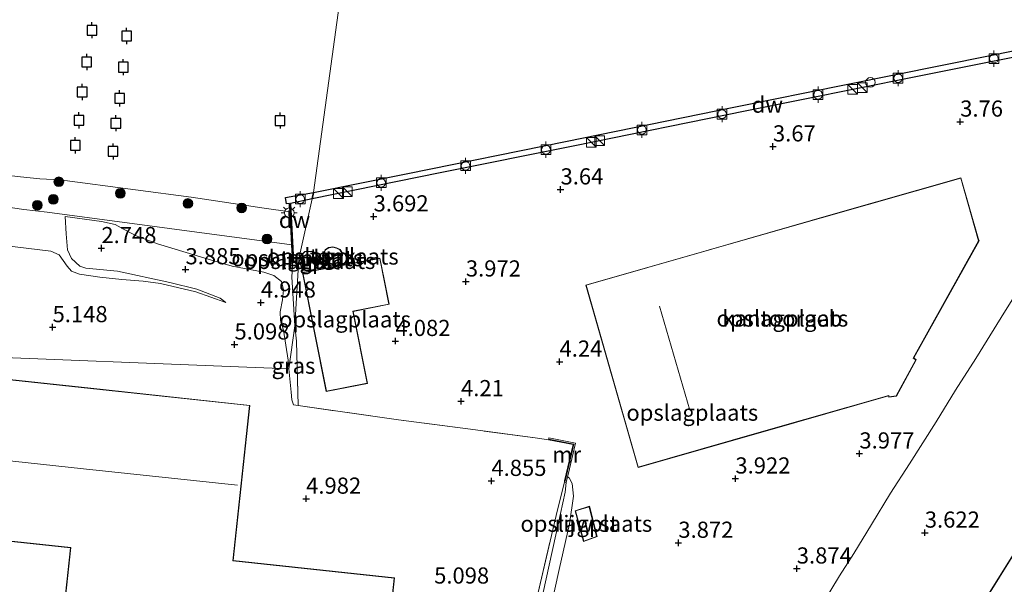
# Model space of a CAD drawing. Units: metres. Extents: x 120000 to 130008, y 412500 to 418751.
# Drawn here: x 120963 to 121115, y 414193 to 414280 of the extents above; entities that cross this region are included whole.
import ezdxf
from ezdxf.enums import TextEntityAlignment as Align

# ---------------------------------------------------------------- set-up
doc = ezdxf.new("R2010")
doc.units = ezdxf.units.M
doc.linetypes.add('IE-TERREINAFSCHEIDING', pattern=[10, 8, -2])
doc.layers.get('0').update_dxf_attribs({"lineweight": 25})
for name, color, linetype, lineweight in [('B-ME-GC-DAMWAND-GV-B6', 10, 'Continuous', 25), ('B-ME-GR-BOOM-S-B1', 93, 'Continuous', 18), ('B-ME-GW-HOOGTEPUNT-S-B1', 10, 'Continuous', 25), ('B-ME-GW-KRUINLIJN-L-B1', 93, 'Continuous', 18), ('B-ME-GW-TEENLIJN-L-B1', 93, 'Continuous', 18), ('B-ME-IE-GRASLAND-GV-B6', 93, 'Continuous', 18), ('B-ME-IE-GRONDWERKLIJN-GROND_INGERICHT-GV-B6', 253, 'Continuous', 18), ('B-ME-IE-HULPGEOMETRIE-L-B1', 53, 'Continuous', 18), ('B-ME-IE-INRICHTINGSELEMENT-S-B1', 253, 'Continuous', 18), ('B-ME-IE-MEUBILAIR_WEGMEUBILAIR-LICHTMAST-S-B1', 8, 'Continuous', 18), ('B-ME-IE-TERREINAFSCHEIDING-RASTERHEKWERK-L-B1', 8, 'IE-TERREINAFSCHEIDING', 18), ('B-ME-KG-KADASTRAAL-DAKRAND-L-B1', 13, 'Continuous', 18), ('B-ME-KG-KADASTRAAL-NOKLIJN-L-B1', 13, 'Continuous', 18), ('B-ME-MW-MUUR-GV-B6', 8, 'IE-TERREINAFSCHEIDING-KUNSTMATIG', 18), ('B-ME-OB-BEKLEDING-GV-B6', 253, 'Continuous', 18), ('B-ME-OB-WATERLIJN-L-B1', 133, 'OB-WATERLIJN', 18), ('B-ME-OG-BEBOUWING-GV-B6', 173, 'Continuous', 18), ('B-ME-OG-WATER-GV-B6', 153, 'Continuous', 18), ('B-ME-VV-AFMEERCONSTRUCTIE-S-B1', 10, 'Continuous', 25), ('B-ME-VV-BOLDER-S-B1', 213, 'Continuous', 18)]:
    doc.layers.add(name, color=color, linetype=linetype, lineweight=lineweight)
doc.styles.add('NLCS-ISO', font='NLCS-ISO.TTF')
doc.linetypes.add('IE-TERREINAFSCHEIDING-KUNSTMATIG', pattern='A,4,[82,NLCS.SHX,S=0.75,R=90,X=0,Y=0],4,-2', length=10)
doc.linetypes.add('OB-WATERLIJN', pattern='A,10,[32,NLCS.SHX,S=2,R=0,X=0,Y=0],-12', length=22)

# ---------------------------------------------------------------- blocks, each defined once
blk = doc.blocks.new('bolder')
for p, q in [((-0.75, 0), (-1.25, 0)), ((-0.75, 0.75), (-0.75, -0.75)), ((0.75, 0.75), (-0.75, 0.75)), ((0.75, -0.75), (0.75, 0.75)), ((0.75, 0), (1.25, 0)), ((-0.75, -0.75), (0.75, -0.75))]:
    blk.add_line(p, q)
blk.add_circle((0, 0), 0.673)
blk = doc.blocks.new('kast')
blk.add_line((-0.75, -0.75), (0.75, 0.75))
blk.add_lwpolyline([(-0.75, 0.75), (0.75, 0.75), (0.75, -0.75), (-0.75, -0.75)], close=True)
blk = doc.blocks.new('meerpaal')
for p, q in [((-0.75, 0), (-1.25, 0)), ((0.75, 0.75), (-0.75, 0.75)), ((-0.75, 0.75), (-0.75, -0.75)), ((0.75, -0.75), (0.75, 0.75)), ((0.75, 0), (1.25, 0)), ((-0.75, -0.75), (0.75, -0.75))]:
    blk.add_line(p, q)
blk = doc.blocks.new('dtb')
blk.add_circle((0, 0), 0.75)
blk = doc.blocks.new('boom')
blk.add_hatch(color=256).paths.add_polyline_path([(-0.75, 0, 1), (0.75, 0, 1)])
blk.add_circle((0, 0), 0.75)
blk = doc.blocks.new('hoogtepunt')
for p, q in [((-0.5, 0), (0.5, 0)), ((0, 0.5), (0, -0.5))]:
    blk.add_line(p, q)
blk = doc.blocks.new('lantaarnpaal')
for p, q in [((-0.75, 0), (-1.25, 0)), ((-0.88, 0.88), (-0.53, 0.53)), ((0, 0.75), (0, 1.25)), ((0.53, 0.53), (0.88, 0.88)), ((0.75, 0), (1.25, 0)), ((-0.53, -0.53), (-0.88, -0.88)), ((0, -0.75), (0, -1.25)), ((0.53, -0.53), (0.88, -0.88))]:
    blk.add_line(p, q)
blk.add_circle((0, 0), 0.75)

msp = doc.modelspace()

# ---------------------------------------------------------------- linework, layer by layer
at = {"layer": 'B-ME-GC-DAMWAND-GV-B6'}
for points in [[(121141.56, 414278.16, 0.7), (121140.28, 414275.92, 3.13), (121138.8, 414273.32, 3.74), (121138.69, 414273.39, 3.74), (121138.37, 414273.57, 3.74), (121141.62, 414279.29, 3.74), (121126.26, 414276.07, 3.58), (121100.92, 414271.03, 3.58), (121074.76, 414265.74, 3.6), (121048.41, 414260.41, 3.65), (121027.55, 414256.2, 3.62), (121007.75, 414252.19, 3.7), (121007.96, 414253.2, 0.8), (121022.55, 414256.14, 0.8), (121046.96, 414261.07, 0.8), (121073, 414266.36, 0.8), (121090.39, 414269.86, 0.8), (121112.68, 414274.35, 0.8), (121137.57, 414279.4, 0.8), (121142.45, 414280.41, 0.8), (121142.69, 414279.54, 0.7), (121142.38, 414279.46, 0.7), (121142.29, 414279.44, 0.7), (121141.56, 414278.16, 0.7)], [(121007.75, 414252.19, 3.7), (121004.39, 414251.5, 3.72), (121004.86, 414242.55, 3.59), (121004.76, 414242.55, 3.41), (121004.63, 414245.07, 2.46), (121004.36, 414250.2, 0.8), (121004.27, 414251.5, 0.8), (121003.79, 414251.43, 0.8), (121003.66, 414252.39, 0.8), (121007.96, 414253.2, 0.8), (121007.75, 414252.19, 3.7)]]:
    msp.add_polyline3d(points, dxfattribs=at)
at = {"layer": 'B-ME-GW-KRUINLIJN-L-B1'}
for points in [[(121004.16, 414225.92, 4.96), (121004.07, 414227.24, 4.95), (121003.31, 414231.91, 4.93), (121002.85, 414233.4, 4.89), (121002.8, 414234.7, 4.89), (121003.18, 414236.58, 4.85), (121003.33, 414238.14, 4.79), (121003.02, 414239.43, 4.73), (121001.82, 414240.36, 4.75), (121000.29, 414240.87, 4.74), (120995.4, 414241.77, 4.4), (120992.19, 414242.73, 4.14), (120983.85, 414245.24, 3.43), (120980.54, 414246.48, 3.1), (120978.69, 414247.43, 2.81), (120977.3, 414248.24, 2.67), (120975.18, 414248.7, 2.56), (120969.52, 414249.46, 2.41)], [(120994.38, 414236.17, 4.82), (120989.76, 414237.79, 4.95), (120984.28, 414239.08, 4.92), (120981.59, 414239.45, 4.9), (120978.31, 414239.73, 4.96), (120974.91, 414240.1, 4.95), (120971.75, 414240.56, 4.97), (120970.53, 414241, 4.94), (120969.83, 414241.8, 4.92), (120968.61, 414243.52, 4.8), (120967.32, 414244.08, 4.69), (120960.09, 414244.99, 4.66)], [(121005.58, 414220.21, 4.56), (121004.86, 414220.35, 4.94), (121004.6, 414221.11, 4.94), (121004.52, 414222.31, 4.96), (121004.16, 414225.92, 4.96)], [(121026.05, 414121.32, 4.82), (121026.52, 414121.28, 4.84), (121027.01, 414121.5, 4.87), (121027.27, 414122.51, 4.86), (121029.86, 414134.71, 5.01), (121031.99, 414142.84, 5.1), (121034.65, 414153.89, 5.05), (121037.31, 414165.7, 5.16), (121040.24, 414178.42, 5.16), (121042.96, 414188.71, 5.07), (121045.45, 414200.24, 4.99), (121046.91, 414206.84, 4.94), (121047.08, 414208.32, 4.8)]]:
    msp.add_polyline3d(points, dxfattribs=at)
at = {"layer": 'B-ME-GW-TEENLIJN-L-B1'}
for points in [[(120994.38, 414236.17, 4.82), (120993.55, 414236.82, 4.52), (120989.92, 414238.23, 4.15), (120985.74, 414239.26, 3.73), (120977.63, 414241, 3.13), (120972.73, 414241.5, 2.78), (120971.82, 414241.78, 2.69), (120970.53, 414242.95, 2.67), (120969.91, 414244.32, 2.49), (120969.67, 414246.77, 2.34), (120969.52, 414249.46, 2.41)], [(121047.28, 414209.18, 4.24), (121047.53, 414209.06, 4.24), (121048.01, 414208.19, 4.24), (121048.19, 414206.21, 4.1), (121047.59, 414201.92, 4.13), (121046.01, 414194.87, 4.22), (121044.16, 414186.68, 4.1), (121042.37, 414178.76, 4.04), (121039.65, 414167.58, 4.04), (121037.78, 414159.43, 3.87), (121035.43, 414150.17, 3.9), (121033.32, 414142.49, 3.72), (121031.56, 414134.64, 3.71), (121029.85, 414126.65, 3.73), (121028.32, 414120.16, 3.62), (121028.01, 414118.77, 3.62), (121027.27, 414118.33, 3.65), (121026.33, 414118.2, 3.67), (121020.09, 414118.76, 3.67), (121011.91, 414119.39, 3.52)]]:
    msp.add_polyline3d(points, dxfattribs=at)
at = {"layer": 'B-ME-IE-GRASLAND-GV-B6'}
for points in [[(120950.21, 414252.45, 2.48), (120963.13, 414250.57, 2.37), (120966.73, 414250.14, 2.3), (121004.63, 414245.07, 2.46)], [(121004.63, 414245.07, 2.46), (121004.76, 414242.55, 3.41), (121004.64, 414240.11, 3.97), (121005.07, 414232.57, 4.22), (121004.16, 414225.92, 4.96), (121004.07, 414227.24, 4.95), (121003.31, 414231.91, 4.93), (121002.85, 414233.4, 4.89), (121002.8, 414234.7, 4.89), (121003.18, 414236.58, 4.85), (121003.33, 414238.14, 4.79), (121003.02, 414239.43, 4.73), (121001.82, 414240.36, 4.75), (121000.29, 414240.87, 4.74), (120995.4, 414241.77, 4.4), (120992.19, 414242.73, 4.14), (120983.85, 414245.24, 3.43), (120980.54, 414246.48, 3.1), (120978.69, 414247.43, 2.81), (120977.3, 414248.24, 2.67), (120975.18, 414248.7, 2.56), (120969.52, 414249.46, 2.41), (120969.67, 414246.77, 2.34), (120969.91, 414244.32, 2.49), (120970.53, 414242.95, 2.67), (120971.82, 414241.78, 2.69), (120972.73, 414241.5, 2.78), (120977.63, 414241, 3.13), (120985.74, 414239.26, 3.73), (120989.92, 414238.23, 4.15), (120993.55, 414236.82, 4.52), (120994.38, 414236.17, 4.82), (120989.76, 414237.79, 4.95), (120984.28, 414239.08, 4.92), (120981.59, 414239.45, 4.9), (120978.31, 414239.73, 4.96), (120974.91, 414240.1, 4.95), (120971.75, 414240.56, 4.97), (120970.53, 414241, 4.94), (120969.83, 414241.8, 4.92), (120968.61, 414243.52, 4.8), (120967.32, 414244.08, 4.69), (120960.09, 414244.99, 4.66)], [(121005.58, 414220.21, 4.56), (121004.86, 414220.35, 4.94), (121004.6, 414221.11, 4.94), (121004.52, 414222.31, 4.96), (121004.16, 414225.92, 4.96), (121005.07, 414232.57, 4.22), (121005.32, 414230.19, 4.29), (121005.58, 414220.21, 4.56)]]:
    msp.add_polyline3d(points, dxfattribs=at)
at = {"layer": 'B-ME-IE-GRONDWERKLIJN-GROND_INGERICHT-GV-B6'}
for points in [[(121044.16, 414186.68, 4.1), (121046.01, 414194.87, 4.22), (121047.59, 414201.92, 4.13), (121048.19, 414206.21, 4.1), (121048.01, 414208.19, 4.24), (121047.53, 414209.06, 4.24), (121047.28, 414209.18, 4.24), (121047.38, 414209.58, 4.14), (121048.52, 414214.42, 4.17), (121044.41, 414215.23, 4.18), (121044.37, 414215.03, 4.86), (121048.28, 414214.27, 5.11), (121046.93, 414208.54, 5.11), (121046.83, 414208.56, 5.11), (121048.16, 414214.19, 5.1), (121044.35, 414214.93, 4.86), (121042.29, 414215.23, 4.64), (121033.06, 414216.46, 4.58), (121021.13, 414218.03, 4.38), (121005.58, 414220.21, 4.56), (121005.32, 414230.19, 4.29), (121005.07, 414232.57, 4.22), (121005.71, 414242.91, 3.69), (121007.75, 414252.19, 3.7), (121027.55, 414256.2, 3.62), (121048.41, 414260.41, 3.65), (121074.76, 414265.74, 3.6), (121100.92, 414271.03, 3.58), (121126.26, 414276.07, 3.58)], [(121058.2, 414210.64, 4.06), (121077.57, 414216.18, 4.06), (121096.95, 414221.71, 4.06), (121097.01, 414221.5, 4.06), (121098.17, 414221.7, 4.06), (121101.22, 414227.3, 4.06), (121100.85, 414227.59, 4.06), (121110.96, 414245.7, 4.06), (121110.84, 414246.11, 4.06), (121108.17, 414255.46, 4.06), (121088.41, 414249.81, 4.02), (121068.66, 414244.17, 3.99), (121050.13, 414238.87, 4.06), (121058.2, 414210.64, 4.06)], [(121005.07, 414232.57, 4.22), (121004.64, 414240.11, 3.97), (121004.76, 414242.55, 3.41), (121004.86, 414242.55, 3.59), (121004.39, 414251.5, 3.72), (121007.75, 414252.19, 3.7), (121005.71, 414242.91, 3.69), (121005.07, 414232.57, 4.22)], [(120960.09, 414244.99, 4.66), (120967.32, 414244.08, 4.69), (120968.61, 414243.52, 4.8), (120969.83, 414241.8, 4.92), (120970.53, 414241, 4.94), (120971.75, 414240.56, 4.97), (120974.91, 414240.1, 4.95), (120978.31, 414239.73, 4.96), (120981.59, 414239.45, 4.9), (120984.28, 414239.08, 4.92), (120989.76, 414237.79, 4.95), (120994.38, 414236.17, 4.82), (120993.55, 414236.82, 4.52), (120989.92, 414238.23, 4.15), (120985.74, 414239.26, 3.73), (120977.63, 414241, 3.13), (120972.73, 414241.5, 2.78), (120971.82, 414241.78, 2.69), (120970.53, 414242.95, 2.67), (120969.91, 414244.32, 2.49), (120969.67, 414246.77, 2.34), (120969.52, 414249.46, 2.41), (120975.18, 414248.7, 2.56), (120977.3, 414248.24, 2.67), (120978.69, 414247.43, 2.81), (120980.54, 414246.48, 3.1), (120983.85, 414245.24, 3.43), (120992.19, 414242.73, 4.14), (120995.4, 414241.77, 4.4), (121000.29, 414240.87, 4.74), (121001.82, 414240.36, 4.75), (121003.02, 414239.43, 4.73), (121003.33, 414238.14, 4.79), (121003.18, 414236.58, 4.85), (121002.8, 414234.7, 4.89), (121002.85, 414233.4, 4.89), (121003.31, 414231.91, 4.93), (121004.07, 414227.24, 4.95), (121004.16, 414225.92, 4.96), (120947.09, 414228.19, 5.34)], [(121007.61, 414244.12, 3.71), (121006.63, 414244.04, 3.71), (121005.97, 414243.42, 3.71), (121005.83, 414242.48, 3.71), (121006.06, 414241.64, 3.71), (121006.7, 414241.13, 3.71), (121007.67, 414241.09, 3.71), (121008.43, 414241.45, 3.71), (121008.85, 414242.21, 3.71), (121008.84, 414243.19, 3.71), (121008.27, 414243.88, 3.71), (121007.61, 414244.12, 3.71)], [(121011.55, 414244.62, 3.77), (121010.98, 414244.78, 3.77), (121010.31, 414244.68, 3.77), (121009.79, 414244.33, 3.77), (121009.44, 414243.57, 3.77), (121009.48, 414242.92, 3.77), (121009.84, 414242.18, 3.77), (121010.76, 414241.76, 3.77), (121011.58, 414241.87, 3.77), (121012.14, 414242.28, 3.77), (121012.41, 414242.92, 3.77), (121012.44, 414243.8, 3.77), (121012.09, 414244.36, 3.77), (121011.55, 414244.62, 3.77)], [(121009.93, 414222.39, 3.77), (121016.31, 414223.66, 3.77), (121014.1, 414234.77, 3.77), (121019.69, 414235.89, 3.77), (121018.92, 414239.75, 3.9), (121018.26, 414243.04, 3.77), (121006.27, 414240.78, 3.77), (121009.93, 414222.39, 3.77)], [(121086.27, 414188.8, 3.98), (121089.39, 414193.89, 3.97), (121091.6, 414197.33, 3.97), (121094.3, 414201.81, 3.94), (121097.25, 414206.67, 3.92), (121100.21, 414211.22, 4), (121104.31, 414217.72, 3.96), (121107.34, 414222.61, 3.93), (121110.46, 414227.52, 3.95), (121114.37, 414233.85, 3.92), (121118.03, 414239.72, 3.92)], [(121118.03, 414239.72, 3.92), (121114.37, 414233.85, 3.92), (121110.46, 414227.52, 3.95), (121107.34, 414222.61, 3.93), (121104.31, 414217.72, 3.96), (121100.21, 414211.22, 4), (121097.25, 414206.67, 3.92), (121094.3, 414201.81, 3.94), (121091.6, 414197.33, 3.97), (121089.39, 414193.89, 3.97), (121086.27, 414188.8, 3.98)], [(120947.09, 414228.19, 5.34), (121004.16, 414225.92, 4.96)], [(120948.86, 414225.52, 5.31), (120946.22, 414200.78, 5.31), (120970.34, 414198.2, 5.31), (120968.05, 414176.72, 5.31), (120967.07, 414176.82, 5.31), (120967.63, 414182.07, 5.31), (120950.3, 414183.92, 5.31), (120949.45, 414175.98, 5.31), (120948.95, 414176.03, 5.31), (120946.56, 414153.67, 5.31), (120946.89, 414153.63, 5.31), (120946.16, 414146.81, 5.31), (120980.45, 414143.14, 5.31), (121014.75, 414139.47, 5.31), (121015.91, 414150.32, 5.31), (121020.03, 414149.88, 5.31), (121020.62, 414155.45, 5.31), (121016.48, 414155.9, 5.31), (121020.51, 414193.58, 5.31), (120995.54, 414196.25, 5.31), (120998.11, 414220.25, 5.31), (120973.49, 414222.89, 5.31), (120948.86, 414225.52, 5.31)], [(121004.16, 414225.92, 4.96), (121004.52, 414222.31, 4.96), (121004.6, 414221.11, 4.94), (121004.86, 414220.35, 4.94), (121005.58, 414220.21, 4.56), (121021.13, 414218.03, 4.38), (121033.06, 414216.46, 4.58), (121042.29, 414215.23, 4.64), (121044.35, 414214.93, 4.86), (121048.16, 414214.19, 5.1), (121046.83, 414208.56, 5.11), (121046.79, 414208.36, 5.11), (121046.63, 414207.62, 5.12), (121045.53, 414203.23, 5.17), (121042.72, 414191.32, 5.21)], [(121124.47, 414210.27, 3.76), (121112.19, 414190.64, 3.77)], [(121033.32, 414142.49, 3.72), (121031.99, 414142.84, 5.1), (121034.65, 414153.89, 5.05), (121037.31, 414165.7, 5.16), (121040.24, 414178.42, 5.16), (121042.96, 414188.71, 5.07), (121045.45, 414200.24, 4.99), (121046.91, 414206.84, 4.94), (121047.08, 414208.32, 4.8), (121047.28, 414209.18, 4.24), (121047.53, 414209.06, 4.24), (121048.01, 414208.19, 4.24), (121048.19, 414206.21, 4.1), (121047.59, 414201.92, 4.13), (121046.01, 414194.87, 4.22), (121044.16, 414186.68, 4.1), (121042.37, 414178.76, 4.04), (121039.65, 414167.58, 4.04), (121037.78, 414159.43, 3.87), (121035.43, 414150.17, 3.9), (121033.32, 414142.49, 3.72)], [(121047.08, 414208.32, 4.8), (121046.91, 414206.84, 4.94), (121045.45, 414200.24, 4.99), (121042.96, 414188.71, 5.07), (121040.24, 414178.42, 5.16), (121037.31, 414165.7, 5.16), (121034.65, 414153.89, 5.05), (121031.99, 414142.84, 5.1), (121031.36, 414143.19, 5.16), (121031.87, 414145.33, 5.15), (121034.21, 414155.27, 5.22), (121037.04, 414167.24, 5.33), (121039.86, 414178.98, 5.28), (121042.72, 414191.32, 5.21), (121045.53, 414203.23, 5.17), (121046.63, 414207.62, 5.12), (121046.79, 414208.36, 5.11), (121047.08, 414208.32, 4.8)], [(121049.76, 414199.21, 3.91), (121051.85, 414199.95, 3.91), (121050.69, 414204.64, 3.91), (121048.48, 414203.96, 3.91), (121049.76, 414199.21, 3.91)]]:
    msp.add_polyline3d(points, dxfattribs=at)
at = {"layer": 'B-ME-IE-HULPGEOMETRIE-L-B1'}
msp.add_polyline3d([(121016.11, 414312.59, 0.68), (121007.96, 414253.2, 0.8), (121007.75, 414252.19, 3.7), (121005.71, 414242.91, 3.69), (121005.07, 414232.57, 4.22), (121004.16, 414225.92, 4.96), (120947.09, 414228.19, 5.34), (120944.65, 414198.84, 5.34), (120945.54, 414146.46, 5.11), (120990.42, 414126.43, 4.96), (120990.37, 414125.36, 4.76), (120989.81, 414121.44, 3.44), (120989.55, 414119.59, 3.54), (120988.85, 414114.53, 3.56), (120988.73, 414113.72, 3.58), (120988.65, 414113.16, 3.55), (120988.43, 414111.57, 3.68), (120988.33, 414110.84, 3.67), (120987.43, 414104.43, 1.27), (120986.62, 414098.34, 0.72), (120986.21, 414095.75, -0.76), (120985.98, 414094.1, -0.76), (120985.78, 414092.64, 0.62), (120984.82, 414085.79, 0.46)], dxfattribs=at)
at = {"layer": 'B-ME-IE-TERREINAFSCHEIDING-RASTERHEKWERK-L-B1'}
msp.add_line((121004.81, 414242.61, 3.59), (121004.33, 414251.84, 3.81), dxfattribs=at)
for points in [[(121005.07, 414232.57, 4.22), (121004.64, 414240.11, 3.97), (121004.76, 414242.55, 3.41)], [(121118.03, 414239.72, 3.92), (121114.37, 414233.85, 3.92), (121110.46, 414227.52, 3.95), (121107.34, 414222.61, 3.93), (121104.31, 414217.72, 3.96), (121100.21, 414211.22, 4), (121097.25, 414206.67, 3.92), (121094.3, 414201.81, 3.94), (121091.6, 414197.33, 3.97), (121089.39, 414193.89, 3.97), (121086.27, 414188.8, 3.98), (121082.69, 414183.24, 3.97), (121079.93, 414178.72, 3.96), (121076.52, 414173.37, 3.95), (121072.17, 414166.27, 3.95), (121068.73, 414160.86, 3.93), (121065.23, 414155.17, 3.91), (121060.23, 414147.05, 3.79), (121056.2, 414140.75, 3.79), (121052.82, 414135.2, 3.74), (121050.39, 414131.28, 3.72), (121048.42, 414128.34, 3.74), (121044.42, 414122.04, 3.61), (121048.32, 414121.36, 3.41)], [(121005.58, 414220.21, 4.56), (121005.32, 414230.19, 4.29), (121005.07, 414232.57, 4.22)], [(121026.05, 414121.32, 4.82), (121029.48, 414135.28, 5.09), (121031.36, 414143.19, 5.16), (121031.87, 414145.33, 5.15), (121034.21, 414155.27, 5.22), (121037.04, 414167.24, 5.33), (121039.86, 414178.98, 5.28), (121042.72, 414191.32, 5.21), (121045.53, 414203.23, 5.17), (121046.63, 414207.62, 5.12), (121046.79, 414208.36, 5.11), (121046.83, 414208.56, 5.11), (121048.16, 414214.19, 5.1), (121044.35, 414214.93, 4.86), (121042.29, 414215.23, 4.64), (121033.06, 414216.46, 4.58), (121021.13, 414218.03, 4.38), (121005.58, 414220.21, 4.56)]]:
    msp.add_polyline3d(points, dxfattribs=at)
at = {"layer": 'B-ME-KG-KADASTRAAL-DAKRAND-L-B1'}
for points in [[(121058.23, 414210.7, 16.79), (121050.19, 414238.84, 16.73), (121079.16, 414247.12, 15.16), (121108.13, 414255.4, 13.58), (121110.9, 414245.71, 13.58), (121100.78, 414227.58, 6.81), (121101.16, 414227.29, 6.81), (121098.14, 414221.75, 6.78), (121097.05, 414221.56, 6.56), (121096.98, 414221.78, 13.52), (121077.61, 414216.24, 15.15), (121058.23, 414210.7, 16.79)], [(121007.61, 414244.07, 8.81), (121008.24, 414243.84, 8.78), (121008.79, 414243.17, 8.68), (121008.8, 414242.22, 8.68), (121008.4, 414241.49, 8.75), (121007.66, 414241.14, 8.77), (121006.71, 414241.18, 8.89), (121006.11, 414241.67, 8.9), (121005.88, 414242.48, 8.9), (121006.02, 414243.39, 8.83), (121006.65, 414243.99, 8.81), (121007.61, 414244.07, 8.81)], [(121011.54, 414244.57, 8.79), (121012.05, 414244.32, 8.69), (121012.38, 414243.78, 8.68), (121012.36, 414242.93, 8.75), (121012.1, 414242.31, 8.86), (121011.56, 414241.92, 8.91), (121010.77, 414241.81, 8.94), (121009.88, 414242.22, 8.95), (121009.53, 414242.93, 8.85), (121009.49, 414243.56, 8.81), (121009.83, 414244.3, 8.75), (121010.33, 414244.63, 8.78), (121010.98, 414244.73, 8.65), (121011.54, 414244.57, 8.79)], [(121009.97, 414222.45, 6.89), (121006.33, 414240.74, 6.4), (121018.22, 414242.98, 6.41), (121019.63, 414235.92, 6.41), (121014.04, 414234.82, 6.5), (121016.25, 414223.7, 6.79), (121009.97, 414222.45, 6.89)], [(120948.91, 414225.47, 17.4), (120973.48, 414222.84, 17.46), (120998.06, 414220.21, 17.51), (120995.49, 414196.21, 12.92), (121020.45, 414193.54, 12.82), (121016.42, 414155.85, 7.35), (121020.57, 414155.41, 7.22), (121019.98, 414149.94, 7.22), (121015.86, 414150.39, 15.18), (121014.7, 414139.53, 12.91), (120980.46, 414143.19, 12.94), (120946.22, 414146.85, 12.97), (120946.95, 414153.68, 15.26), (120946.61, 414153.71, 15.25), (120948.99, 414175.98, 15.26), (120949.5, 414175.92, 12.68), (120950.35, 414183.86, 12.83), (120967.58, 414182.02, 12.83), (120967.01, 414176.78, 12.83), (120968.09, 414176.66, 12.83), (120970.4, 414198.25, 17.4), (120946.27, 414200.83, 17.45), (120948.91, 414225.47, 17.4)], [(121049.8, 414199.27, 6.1), (121048.54, 414203.93, 5.99), (121050.65, 414204.58, 6.36), (121051.79, 414199.98, 6.34), (121049.8, 414199.27, 6.1)], [(121099.75, 414170.66, 10.62), (121118.94, 414201.34, 10.69)]]:
    msp.add_polyline3d(points, dxfattribs=at)
at = {"layer": 'B-ME-KG-KADASTRAAL-NOKLIJN-L-B1'}
msp.add_line((121061.54, 414235.6, 17.57), (121066.19, 414219.49, 17.57), dxfattribs=at)
msp.add_polyline3d([(120948.52, 414213.01, 18.61), (120972.38, 414210.46, 18.69), (120996.23, 414207.92, 18.77)], dxfattribs=at)
at = {"layer": 'B-ME-MW-MUUR-GV-B6'}
msp.add_polyline3d([(121047.28, 414209.18, 4.24), (121047.08, 414208.32, 4.8), (121046.79, 414208.36, 5.11), (121046.83, 414208.56, 5.11), (121046.93, 414208.54, 5.11), (121048.28, 414214.27, 5.11), (121044.37, 414215.03, 4.86), (121044.41, 414215.23, 4.18), (121048.52, 414214.42, 4.17), (121047.38, 414209.58, 4.14), (121047.28, 414209.18, 4.24)], dxfattribs=at)
at = {"layer": 'B-ME-OB-BEKLEDING-GV-B6'}
for points in [[(120957.63, 414256.17, 0.8), (120962.64, 414255.62, 0.8), (120965.63, 414255.27, 0.8), (120968.72, 414255.13, 0.8), (120980.4, 414253.57, 0.8), (120989.04, 414252.43, 0.8), (121000.34, 414250.74, 0.8), (121004.36, 414250.2, 0.8)], [(121004.36, 414250.2, 0.8), (121004.63, 414245.07, 2.46), (120966.73, 414250.14, 2.3), (120963.13, 414250.57, 2.37), (120950.21, 414252.45, 2.48)]]:
    msp.add_polyline3d(points, dxfattribs=at)
at = {"layer": 'B-ME-OB-WATERLIJN-L-B1'}
for points in [[(121137.57, 414279.4, 0.8), (121112.68, 414274.35, 0.8), (121090.39, 414269.86, 0.8), (121073, 414266.36, 0.8), (121046.96, 414261.07, 0.8), (121022.55, 414256.14, 0.8), (121007.96, 414253.2, 0.8)], [(120957.63, 414256.17, 0.8), (120962.64, 414255.62, 0.8), (120965.63, 414255.27, 0.8), (120968.72, 414255.13, 0.8), (120980.4, 414253.57, 0.8), (120989.04, 414252.43, 0.8), (121000.34, 414250.74, 0.8), (121004.36, 414250.2, 0.8), (121004.27, 414251.5, 0.8), (121003.79, 414251.43, 0.8), (121003.66, 414252.39, 0.8), (121007.96, 414253.2, 0.8)]]:
    msp.add_polyline3d(points, dxfattribs=at)
at = {"layer": 'B-ME-OG-BEBOUWING-GV-B6'}
for points in [[(121058.2, 414210.64, 4.06), (121050.13, 414238.87, 4.06), (121068.66, 414244.17, 3.99), (121088.41, 414249.81, 4.02), (121108.17, 414255.46, 4.06), (121110.84, 414246.11, 4.06), (121110.96, 414245.7, 4.06), (121100.85, 414227.59, 4.06), (121101.22, 414227.3, 4.06), (121098.17, 414221.7, 4.06), (121097.01, 414221.5, 4.06), (121096.95, 414221.71, 4.06), (121077.57, 414216.18, 4.06), (121058.2, 414210.64, 4.06)], [(121007.61, 414244.12, 3.71), (121008.27, 414243.88, 3.71), (121008.84, 414243.19, 3.71), (121008.85, 414242.21, 3.71), (121008.43, 414241.45, 3.71), (121007.67, 414241.09, 3.71), (121006.7, 414241.13, 3.71), (121006.06, 414241.64, 3.71), (121005.83, 414242.48, 3.71), (121005.97, 414243.42, 3.71), (121006.63, 414244.04, 3.71), (121007.61, 414244.12, 3.71)], [(121011.55, 414244.62, 3.77), (121012.09, 414244.36, 3.77), (121012.44, 414243.8, 3.77), (121012.41, 414242.92, 3.77), (121012.14, 414242.28, 3.77), (121011.58, 414241.87, 3.77), (121010.76, 414241.76, 3.77), (121009.84, 414242.18, 3.77), (121009.48, 414242.92, 3.77), (121009.44, 414243.57, 3.77), (121009.79, 414244.33, 3.77), (121010.31, 414244.68, 3.77), (121010.98, 414244.78, 3.77), (121011.55, 414244.62, 3.77)], [(121009.93, 414222.39, 3.77), (121006.27, 414240.78, 3.77), (121018.26, 414243.04, 3.77), (121018.92, 414239.75, 3.9), (121019.69, 414235.89, 3.77), (121014.1, 414234.77, 3.77), (121016.31, 414223.66, 3.77), (121009.93, 414222.39, 3.77)], [(120948.86, 414225.52, 5.31), (120973.49, 414222.89, 5.31), (120998.11, 414220.25, 5.31), (120995.54, 414196.25, 5.31), (121020.51, 414193.58, 5.31), (121016.48, 414155.9, 5.31), (121020.62, 414155.45, 5.31), (121020.03, 414149.88, 5.31), (121015.91, 414150.32, 5.31), (121014.75, 414139.47, 5.31), (120980.45, 414143.14, 5.31), (120946.16, 414146.81, 5.31), (120946.89, 414153.63, 5.31), (120946.56, 414153.67, 5.31), (120948.95, 414176.03, 5.31), (120949.45, 414175.98, 5.31), (120950.3, 414183.92, 5.31), (120967.63, 414182.07, 5.31), (120967.07, 414176.82, 5.31), (120968.05, 414176.72, 5.31), (120970.34, 414198.2, 5.31), (120946.22, 414200.78, 5.31), (120948.86, 414225.52, 5.31)], [(121112.19, 414190.64, 3.77), (121124.47, 414210.27, 3.76)], [(121049.76, 414199.21, 3.91), (121048.48, 414203.96, 3.91), (121050.69, 414204.64, 3.91), (121051.85, 414199.95, 3.91), (121049.76, 414199.21, 3.91)]]:
    msp.add_polyline3d(points, dxfattribs=at)
at = {"layer": 'B-ME-OG-WATER-GV-B6'}
for points in [[(121016.11, 414312.59, 0.68), (121007.96, 414253.2, 0.8), (121003.66, 414252.39, 0.8), (121003.79, 414251.43, 0.8), (121004.27, 414251.5, 0.8), (121004.36, 414250.2, 0.8), (121000.34, 414250.74, 0.8), (120989.04, 414252.43, 0.8), (120980.4, 414253.57, 0.8), (120968.72, 414255.13, 0.8), (120965.63, 414255.27, 0.8), (120962.64, 414255.62, 0.8), (120957.63, 414256.17, 0.8)], [(121142.45, 414280.41, 0.8), (121137.57, 414279.4, 0.8), (121112.68, 414274.35, 0.8), (121090.39, 414269.86, 0.8), (121073, 414266.36, 0.8), (121046.96, 414261.07, 0.8), (121022.55, 414256.14, 0.8), (121007.96, 414253.2, 0.8), (121016.11, 414312.59, 0.68), (121142.45, 414280.41, 0.8)]]:
    msp.add_polyline3d(points, dxfattribs=at)

# ---------------------------------------------------------------- block references
at = {"layer": 'B-ME-GR-BOOM-S-B1', "rotation": 90}
for p in [(120968.56, 414254.83, 0.83), (120978.09, 414253.05, 1.16), (120965.22, 414251.21, 2.06), (120967.71, 414252.13, 1.7), (120988.53, 414251.48, 1.15), (120996.84, 414250.8, 0.89), (121000.78, 414246, 2.26)]:
    msp.add_blockref('boom', p, dxfattribs=at)
at = {"layer": 'B-ME-GW-HOOGTEPUNT-S-B1', "rotation": 90}
for p in [(121108.05, 414264.13, 3.76), (121108.05, 414264.13, 3.76), (121079.07, 414260.29, 3.67), (121079.07, 414260.29, 3.67), (121046.2, 414253.64, 3.64), (121046.2, 414253.64, 3.64), (121017.27, 414249.47, 3.69), (121017.27, 414249.47, 3.69), (120975.15, 414244.56, 2.75), (120975.15, 414244.56, 2.75), (120988.16, 414241.29, 3.89), (120988.16, 414241.29, 3.89), (121031.55, 414239.4, 3.97), (121031.55, 414239.4, 3.97), (120999.82, 414236.15, 4.95), (120999.82, 414236.15, 4.95), (120967.59, 414232.34, 5.15), (120967.59, 414232.34, 5.15), (120995.74, 414229.66, 5.1), (120995.74, 414229.66, 5.1), (121020.65, 414230.2, 4.08), (121020.65, 414230.2, 4.08), (121046.05, 414227.01, 4.24), (121046.05, 414227.01, 4.24), (121030.8, 414220.89, 4.21), (121030.8, 414220.89, 4.21), (121092.45, 414212.8, 3.98), (121092.45, 414212.8, 3.98), (121035.5, 414208.56, 4.85), (121035.5, 414208.56, 4.85), (121073.26, 414208.93, 3.92), (121073.26, 414208.93, 3.92), (121006.83, 414205.81, 4.98), (121006.83, 414205.81, 4.98), (121102.57, 414200.56, 3.62), (121102.57, 414200.56, 3.62), (121064.43, 414198.99, 3.87), (121064.43, 414198.99, 3.87), (121082.76, 414195.01, 3.87), (121082.76, 414195.01, 3.87)]:
    msp.add_blockref('hoogtepunt', p, dxfattribs=at)
at = {"layer": 'B-ME-IE-INRICHTINGSELEMENT-S-B1', "rotation": 90}
for name, p in [('kast', (121091.4, 414269.11, 3.59)), ('kast', (121092.9, 414269.41, 3.59)), ('dtb', (121094.16, 414270.2, 3.73)), ('kast', (121050.95, 414260.93, 3.64)), ('kast', (121052.26, 414261.19, 3.64)), ('kast', (121011.84, 414253.02, 3.68)), ('kast', (121013.22, 414253.3, 3.67))]:
    msp.add_blockref(name, p, dxfattribs=at)
at = {"layer": 'B-ME-IE-MEUBILAIR_WEGMEUBILAIR-LICHTMAST-S-B1', "rotation": 90}
msp.add_blockref('lantaarnpaal', (121004.21, 414250.03, 3.59), dxfattribs=at)
at = {"layer": 'B-ME-VV-AFMEERCONSTRUCTIE-S-B1', "rotation": 90}
for p in [(120973.69, 414278.28, 1.91), (120979.04, 414277.37, 1.78), (120972.89, 414273.36, 1.91), (120978.53, 414272.56, 1.78), (120972.17, 414268.71, 1.92), (120977.95, 414267.73, 1.78), (120971.68, 414264.35, 1.92), (120977.38, 414263.89, 2.03), (121002.8, 414264.3, 3.31), (120971.11, 414260.46, 1.93), (120976.95, 414259.53, 2)]:
    msp.add_blockref('meerpaal', p, dxfattribs=at)
at = {"layer": 'B-ME-VV-BOLDER-S-B1', "rotation": 90}
for p in [(121113.27, 414273.88, 3.84), (121098.44, 414270.86, 3.84), (121086.05, 414268.3, 3.83), (121071.19, 414265.29, 3.83), (121058.8, 414262.86, 3.83), (121043.95, 414259.79, 3.83), (121031.51, 414257.31, 3.83), (121018.45, 414254.68, 3.83), (121005.93, 414252.15, 3.83)]:
    msp.add_blockref('bolder', p, dxfattribs=at)

# ---------------------------------------------------------------- texts
at = {"layer": 'B-ME-GC-DAMWAND-GV-B6', "ltscale": 0.2, "style": 'NLCS-ISO'}
for p in [(121078.2, 414266.76), (121005.03, 414248.94)]:
    msp.add_text('dw', height=2.5, dxfattribs=at).set_placement(p, align=Align.MIDDLE_CENTER)
at = {"layer": 'B-ME-GW-HOOGTEPUNT-S-B1', "ltscale": 0.2, "style": 'NLCS-ISO'}
for s, p in [('3.76', (121108.05, 414264.13, 3.76)), ('3.76', (121108.05, 414264.13, 3.76)), ('3.67', (121079.07, 414260.29, 3.67)), ('3.67', (121079.07, 414260.29, 3.67)), ('3.64', (121046.2, 414253.64, 3.64)), ('3.64', (121046.2, 414253.64, 3.64)), ('3.692', (121017.27, 414249.47, 3.69)), ('3.692', (121017.27, 414249.47, 3.69)), ('2.748', (120975.15, 414244.56, 2.75)), ('2.748', (120975.15, 414244.56, 2.75)), ('3.885', (120988.16, 414241.29, 3.89)), ('3.885', (120988.16, 414241.29, 3.89)), ('3.972', (121031.55, 414239.4, 3.97)), ('3.972', (121031.55, 414239.4, 3.97)), ('4.948', (120999.82, 414236.15, 4.95)), ('4.948', (120999.82, 414236.15, 4.95)), ('5.148', (120967.59, 414232.34, 5.15)), ('5.148', (120967.59, 414232.34, 5.15)), ('4.082', (121020.65, 414230.2, 4.08)), ('4.082', (121020.65, 414230.2, 4.08)), ('5.098', (120995.74, 414229.66, 5.1)), ('5.098', (120995.74, 414229.66, 5.1)), ('4.24', (121046.05, 414227.01, 4.24)), ('4.24', (121046.05, 414227.01, 4.24)), ('4.21', (121030.8, 414220.89, 4.21)), ('4.21', (121030.8, 414220.89, 4.21)), ('3.977', (121092.45, 414212.8, 3.98)), ('3.977', (121092.45, 414212.8, 3.98)), ('4.855', (121035.5, 414208.56, 4.85)), ('4.855', (121035.5, 414208.56, 4.85)), ('3.922', (121073.26, 414208.93, 3.92)), ('3.922', (121073.26, 414208.93, 3.92)), ('4.982', (121006.83, 414205.81, 4.98)), ('4.982', (121006.83, 414205.81, 4.98)), ('3.622', (121102.57, 414200.56, 3.62)), ('3.622', (121102.57, 414200.56, 3.62)), ('3.872', (121064.43, 414198.99, 3.87)), ('3.872', (121064.43, 414198.99, 3.87)), ('3.874', (121082.76, 414195.01, 3.87)), ('3.874', (121082.76, 414195.01, 3.87)), ('5.098', (121026.64, 414191.91, 5.1)), ('5.098', (121026.64, 414191.91, 5.1))]:
    msp.add_text(s, height=2.5, dxfattribs=at).set_placement(p, align=Align.BOTTOM_LEFT)
at = {"layer": 'B-ME-IE-GRASLAND-GV-B6', "ltscale": 0.2, "style": 'NLCS-ISO'}
msp.add_text('gras', height=2.5, dxfattribs=at).set_placement((121004.87, 414226.39), align=Align.MIDDLE_CENTER)
at = {"layer": 'B-ME-IE-GRONDWERKLIJN-GROND_INGERICHT-GV-B6', "ltscale": 0.2, "style": 'NLCS-ISO'}
for p in [(121005.45, 414243.02), (121007.34, 414242.6), (121010.95, 414243.28), (121012.85, 414233.56), (121080.53, 414233.69), (121066.59, 414219.13), (121050.19, 414201.95)]:
    msp.add_text('opslagplaats', height=2.5, dxfattribs=at).set_placement(p, align=Align.MIDDLE_CENTER)
at = {"layer": 'B-ME-MW-MUUR-GV-B6', "ltscale": 0.2, "style": 'NLCS-ISO'}
msp.add_text('mr', height=2.5, dxfattribs=at).set_placement((121047.15, 414212.64), align=Align.MIDDLE_CENTER)
at = {"layer": 'B-ME-OG-BEBOUWING-GV-B6', "ltscale": 0.2, "style": 'NLCS-ISO'}
for s, p in [('tank', (121007.34, 414242.6)), ('tank', (121010.95, 414243.28)), ('kantoorgeb', (121080.53, 414233.69)), ('rijw.st', (121050.19, 414201.95))]:
    msp.add_text(s, height=2.5, dxfattribs=at).set_placement(p, align=Align.MIDDLE_CENTER)

doc.saveas('drawing.dxf')
